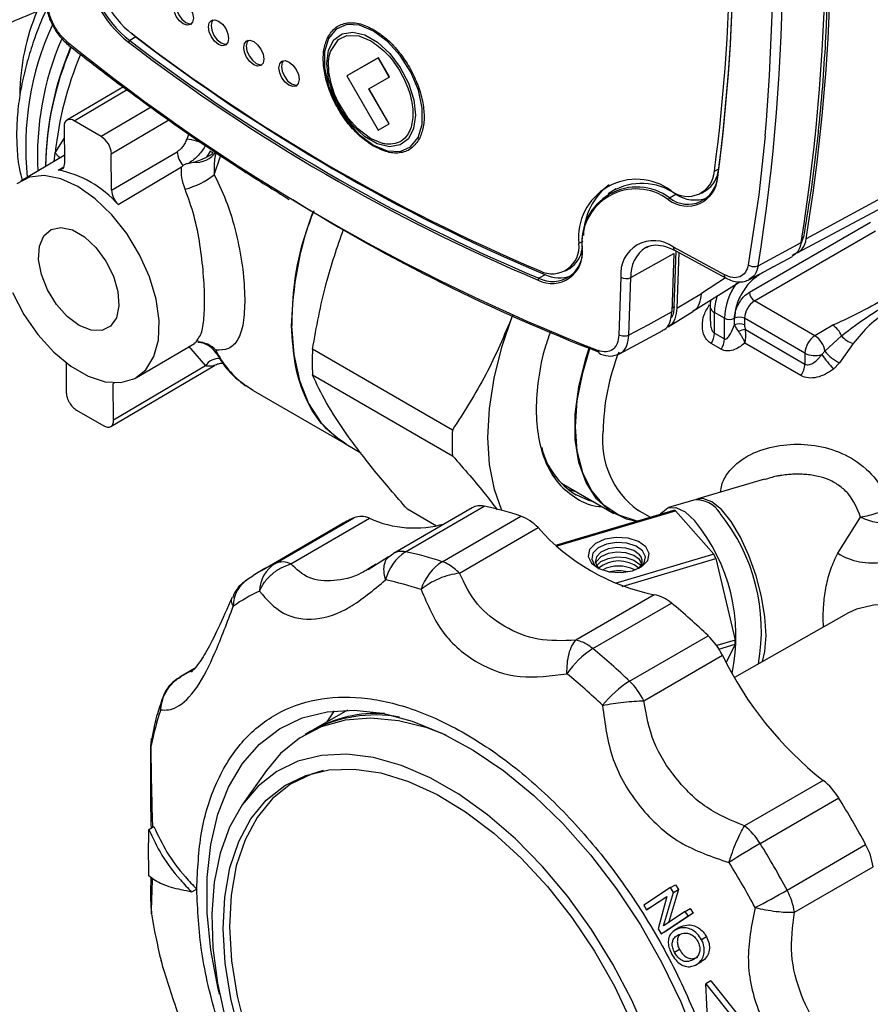
# Model space of a CAD drawing. Units: millimetres. Extents: x 10 to 416, y 10 to 287.
# Drawn here: x 320 to 332, y 150 to 164 of the extents above; entities that cross this region are included whole.
import ezdxf

# ---------------------------------------------------------------- set-up
doc = ezdxf.new("R2010")
doc.units = ezdxf.units.MM

msp = doc.modelspace()

# ---------------------------------------------------------------- linework, layer by layer
at = {"color": 7, "linetype": 'Continuous', "lineweight": 25}
for p, q in [((321.558, 163.835), (321.472, 163.784)), ((321.557, 163.835), (321.494, 163.886)), ((324.691, 163.849), (324.859, 163.78)), ((324.964, 163.543), (324.521, 163.29)), ((324.966, 163.544), (324.522, 163.29)), ((324.966, 163.544), (324.964, 163.543)), ((325.119, 163.272), (324.964, 163.543)), ((325.121, 163.273), (324.966, 163.544)), ((324.521, 163.29), (324.961, 162.524)), ((324.521, 163.29), (324.522, 163.29)), ((324.832, 163.108), (325.119, 163.272)), ((325.121, 163.273), (325.119, 163.272)), ((321.383, 163.135), (320.589, 162.668)), ((320.689, 162.658), (321.435, 163.097)), ((325.116, 162.613), (324.832, 163.108)), ((325.118, 162.614), (324.833, 163.109)), ((321.772, 162.851), (321.071, 162.438)), ((321.071, 162.438), (320.689, 162.658)), ((321.213, 162.194), (322.021, 162.669)), ((324.961, 162.524), (325.116, 162.613)), ((325.118, 162.614), (325.116, 162.613)), ((320.549, 162.577), (320.553, 162.066)), ((322.303, 162.474), (322.273, 162.4)), ((320.424, 162.206), (320.55, 162.407)), ((325.023, 162.341), (324.855, 162.411)), ((320.552, 162.17), (319.944, 161.812)), ((320.411, 162.087), (320.424, 162.206)), ((321.218, 161.682), (321.213, 162.194)), ((321.218, 161.682), (322.138, 162.224)), ((322.601, 162.232), (322.551, 162.148)), ((320.289, 162.036), (320.289, 162.015)), ((322.221, 162.03), (322.2, 162.005)), ((322.305, 162.064), (322.364, 162.076)), ((322.66, 161.901), (322.748, 162.162)), ((320.466, 161.966), (320.544, 162.012)), ((322.2, 162.005), (321.308, 161.48)), ((329.688, 161.95), (329.748, 161.985)), ((332.729, 161.95), (330.976, 161.001)), ((330.85, 160.802), (332.753, 161.818)), ((328.309, 161.703), (328.192, 161.633)), ((329.057, 161.575), (329.143, 161.626)), ((329.507, 161.643), (329.567, 161.677)), ((330.181, 160.252), (331.878, 161.236)), ((330.252, 160.13), (331.949, 161.113)), ((327.836, 160.965), (327.782, 160.934)), ((330.302, 160.623), (330.906, 160.948)), ((330.94, 161.03), (330.901, 160.93)), ((330.918, 161.018), (330.94, 161.03)), ((328.513, 160.457), (329.119, 160.793)), ((328.722, 160.879), (328.747, 160.891)), ((329.119, 160.793), (329.091, 159.973)), ((329.827, 160.496), (329.112, 160.882)), ((329.122, 160.049), (329.149, 160.828)), ((329.135, 160.835), (329.85, 160.449)), ((329.186, 160.807), (329.159, 160.026)), ((330.833, 160.793), (330.803, 160.777)), ((330.178, 160.427), (330.784, 160.754)), ((327.595, 160.551), (327.655, 160.585)), ((330.513, 160.609), (330.322, 160.498)), ((327.307, 160.497), (327.221, 160.446)), ((328.373, 160.461), (328.345, 159.65)), ((328.485, 159.646), (328.513, 160.457)), ((329.386, 159.983), (330.042, 160.397)), ((329.845, 160.451), (329.504, 160.235)), ((330.322, 160.504), (330.322, 160.498)), ((329.159, 160.026), (329.504, 160.235)), ((331.1, 159.64), (330.252, 160.13)), ((329.038, 159.767), (329.385, 159.982)), ((329.093, 160.033), (329.122, 160.049)), ((329.628, 160.048), (329.628, 159.844)), ((329.828, 159.885), (329.686, 159.966)), ((329.687, 159.677), (329.686, 159.966)), ((329.828, 159.595), (329.828, 159.885)), ((329.969, 159.791), (329.969, 159.885)), ((330.959, 159.395), (330.11, 159.885)), ((330.11, 159.885), (330.111, 159.791)), ((328.354, 159.386), (328.961, 159.714)), ((330.123, 159.725), (330.959, 159.242)), ((331.352, 159.786), (331.1, 159.64)), ((329.687, 159.677), (329.828, 159.595)), ((331.24, 159.422), (331.472, 159.64)), ((321.568, 159.055), (322.38, 159.533)), ((322.298, 159.493), (322.536, 159.216)), ((326.006, 158.316), (324.04, 159.451)), ((329.783, 159.449), (329.641, 159.531)), ((330.903, 159.08), (330.113, 159.536)), ((331.195, 159.375), (331.24, 159.422)), ((331.637, 159.529), (331.444, 159.259)), ((330.959, 159.395), (330.959, 159.242)), ((320.577, 159.261), (320.581, 158.84)), ((321.206, 158.366), (322.664, 159.224)), ((322.536, 159.216), (321.246, 158.456)), ((331.444, 159.259), (331.359, 159.172)), ((324.041, 159.089), (326.007, 157.954)), ((321.26, 158.979), (321.241, 158.968)), ((321.246, 158.456), (321.241, 158.968)), ((323.207, 158.869), (323.099, 158.939)), ((323.207, 158.869), (324.513, 158.115)), ((320.724, 158.596), (321.106, 158.375)), ((324.524, 158.252), (324.506, 158.278)), ((324.513, 158.115), (324.721, 157.995)), ((327.448, 157.652), (327.408, 157.676)), ((330.391, 157.625), (329.453, 157.348)), ((327.539, 157.569), (328.275, 157.144)), ((329.4, 157.332), (329.043, 157.227)), ((326.282, 157.223), (325.178, 156.584)), ((325.347, 156.606), (326.451, 157.246)), ((325.782, 156.968), (325.374, 157.203)), ((328.609, 157.194), (328.629, 157.182)), ((323.517, 156.443), (324.621, 157.083)), ((323.736, 156.437), (324.84, 157.077)), ((325.863, 156.467), (326.967, 157.107)), ((329.113, 157.186), (327.469, 156.7)), ((327.478, 156.691), (329.141, 157.183)), ((328.629, 157.182), (328.788, 157.09)), ((329.141, 157.183), (329.68, 156.572)), ((331.42, 156.585), (331.742, 157.092)), ((324.425, 156.981), (323.321, 156.341)), ((326.105, 156.306), (327.209, 156.946)), ((325.106, 156.533), (324.822, 156.354)), ((325.112, 156.533), (325.148, 156.562)), ((329.68, 156.572), (328.294, 156.162)), ((328.392, 156.121), (329.708, 156.511)), ((329.708, 156.511), (329.979, 155.366)), ((324.931, 156.431), (324.9, 156.412)), ((328.842, 156.003), (327.738, 155.363)), ((327.979, 155.246), (329.083, 155.886)), ((331.572, 155.748), (329.968, 154.842)), ((331.221, 155.55), (331.214, 155.669)), ((328.495, 154.788), (329.599, 155.428)), ((329.979, 155.366), (329.719, 155.289)), ((329.751, 155.24), (329.979, 155.308)), ((329.979, 155.308), (329.851, 155.053)), ((328.695, 154.515), (329.799, 155.155)), ((322.38, 154.968), (322.189, 154.857)), ((322.223, 154.873), (322.372, 154.96)), ((322.253, 154.888), (322.223, 154.873)), ((322.348, 154.936), (322.316, 154.92)), ((324.53, 154.383), (324.05, 154.106)), ((324.008, 154.081), (323.937, 154.04)), ((321.773, 153.887), (321.768, 153.896)), ((323.393, 153.535), (323.063, 153.067)), ((331.215, 153.396), (330.111, 152.757)), ((330.329, 152.511), (331.433, 153.15)), ((321.741, 152.707), (321.811, 152.748)), ((330.708, 151.856), (331.812, 152.496)), ((330.812, 151.544), (331.916, 152.184)), ((322.413, 151.87), (322.342, 151.829)), ((329.069, 151.891), (328.695, 151.643)), ((328.973, 151.356), (329.111, 151.822)), ((329.182, 151.863), (329.044, 151.397)), ((329.069, 151.891), (329.14, 151.932)), ((329.111, 151.822), (329.069, 151.891)), ((329.111, 151.822), (329.182, 151.863)), ((329.14, 151.932), (329.182, 151.863)), ((328.735, 151.579), (329.019, 151.768)), ((329.017, 151.761), (328.805, 151.62)), ((329.019, 151.768), (328.899, 151.313)), ((321.773, 151.603), (321.777, 151.523)), ((328.695, 151.643), (328.735, 151.579)), ((328.805, 151.62), (328.735, 151.579)), ((329.276, 151.556), (328.973, 151.356)), ((329.387, 151.534), (329.012, 151.285)), ((329.276, 151.556), (329.346, 151.597)), ((329.316, 151.493), (329.276, 151.556)), ((329.316, 151.493), (329.387, 151.534)), ((329.346, 151.597), (329.387, 151.534)), ((328.941, 151.244), (329.316, 151.493)), ((328.899, 151.313), (328.941, 151.244)), ((328.941, 151.244), (329.012, 151.285)), ((329.203, 151.335), (329.131, 151.293)), ((329.15, 151.303), (329.221, 151.344)), ((329.203, 151.333), (329.221, 151.344)), ((329.577, 151.2), (329.506, 151.159)), ((329.198, 151.02), (329.127, 150.979)), ((329.437, 150.812), (329.509, 150.853)), ((329.639, 150.58), (329.568, 150.539)), ((329.639, 150.58), (330.046, 150.072)), ((329.595, 149.959), (329.568, 150.539)), ((329.568, 150.539), (329.975, 150.031))]:
    msp.add_line(p, q, dxfattribs=at)
at = {"color": 7, "linetype": 'Continuous', "lineweight": 25, "flags": 128}
for points in [[(322.083, 164.264), (322.094, 164.32), (322.125, 164.355), (322.171, 164.364), (322.225, 164.345), (322.279, 164.301), (322.325, 164.239), (322.356, 164.168), (322.366, 164.1), (322.355, 164.043), (322.324, 164.008), (322.278, 164), (322.224, 164.019), (322.17, 164.062), (322.124, 164.124), (322.094, 164.195), (322.083, 164.264)], [(322.119, 164.284), (322.129, 164.216), (322.16, 164.145), (322.205, 164.083), (322.26, 164.039), (322.314, 164.02), (322.341, 164.021)], [(322.578, 163.977), (322.589, 164.033), (322.62, 164.068), (322.666, 164.077), (322.72, 164.058), (322.774, 164.014), (322.82, 163.952), (322.851, 163.881), (322.861, 163.812), (322.85, 163.756), (322.819, 163.721), (322.773, 163.712), (322.719, 163.731), (322.665, 163.775), (322.619, 163.837), (322.589, 163.908), (322.578, 163.977)], [(322.639, 164.075), (322.625, 164.053), (322.614, 163.997)], [(322.614, 163.997), (322.624, 163.928), (322.655, 163.857), (322.7, 163.795), (322.755, 163.752), (322.809, 163.733), (322.836, 163.734)], [(325.526, 162.421), (325.582, 162.607), (325.582, 162.835), (325.527, 163.086), (325.421, 163.339), (325.272, 163.575), (325.092, 163.773), (324.897, 163.918), (324.702, 163.999), (324.522, 164.008), (324.373, 163.945), (324.266, 163.815)], [(325.487, 162.737), (325.461, 162.549), (325.387, 162.406), (325.27, 162.318), (325.12, 162.294), (324.95, 162.335), (324.772, 162.438), (324.602, 162.595), (324.453, 162.792), (324.338, 163.015), (324.265, 163.244), (324.24, 163.461), (324.266, 163.649), (324.341, 163.793), (324.457, 163.88), (324.607, 163.904), (324.777, 163.863), (324.955, 163.76), (325.125, 163.603), (325.274, 163.406), (325.39, 163.184), (325.463, 162.954), (325.487, 162.737)], [(324.855, 162.411), (324.677, 162.545), (324.542, 162.695), (324.392, 162.936), (324.361, 163.003), (324.353, 163.022), (324.351, 163.028), (324.35, 163.031), (324.35, 163.031), (324.35, 163.031), (324.35, 163.031), (324.35, 163.031), (324.35, 163.031), (324.3, 163.179), (324.269, 163.339), (324.265, 163.488), (324.267, 163.505), (324.267, 163.507), (324.267, 163.508), (324.267, 163.508), (324.267, 163.508), (324.267, 163.508), (324.267, 163.508), (324.267, 163.51), (324.268, 163.52), (324.275, 163.563), (324.293, 163.632), (324.404, 163.799), (324.521, 163.854), (324.691, 163.849)], [(323.073, 163.689), (323.084, 163.745), (323.115, 163.781), (323.161, 163.789), (323.215, 163.77), (323.269, 163.726), (323.315, 163.664), (323.346, 163.594), (323.356, 163.525), (323.345, 163.469), (323.314, 163.434), (323.268, 163.425), (323.214, 163.444), (323.16, 163.488), (323.114, 163.55), (323.084, 163.62), (323.073, 163.689)], [(323.134, 163.788), (323.12, 163.766), (323.109, 163.71)], [(323.109, 163.71), (323.119, 163.641), (323.15, 163.57), (323.195, 163.508), (323.25, 163.464), (323.304, 163.445), (323.331, 163.447)], [(324.266, 163.815), (324.21, 163.628), (324.21, 163.4), (324.265, 163.149), (324.372, 162.896), (324.52, 162.661), (324.7, 162.462), (324.895, 162.317), (325.09, 162.237), (325.27, 162.228), (325.419, 162.291), (325.526, 162.421)], [(323.568, 163.402), (323.579, 163.458), (323.61, 163.493), (323.656, 163.502), (323.71, 163.483), (323.764, 163.439), (323.81, 163.377), (323.841, 163.306), (323.851, 163.238), (323.84, 163.181), (323.809, 163.146), (323.763, 163.138), (323.709, 163.157), (323.655, 163.2), (323.609, 163.262), (323.579, 163.333), (323.568, 163.402)], [(323.629, 163.5), (323.615, 163.478), (323.604, 163.422)], [(323.604, 163.422), (323.614, 163.353), (323.645, 163.283), (323.69, 163.221), (323.744, 163.177), (323.799, 163.158), (323.826, 163.159)], [(330.401, 162.448), (330.311, 161.62), (330.163, 160.637)], [(320.424, 162.206), (320.469, 162.157), (320.487, 162.132)], [(320.553, 162.066), (320.552, 162.043), (320.547, 162.022), (320.54, 162.004), (320.53, 161.989), (320.517, 161.977), (320.502, 161.97), (320.484, 161.966), (320.466, 161.966)], [(320.745, 161.733), (320.502, 161.843), (320.271, 161.888), (320.062, 161.864), (319.886, 161.773)], [(319.826, 160.245), (319.986, 159.939), (320.182, 159.656), (320.405, 159.41), (320.645, 159.212), (320.889, 159.071), (321.128, 158.993), (321.349, 158.983), (321.542, 159.041), (321.698, 159.163), (321.811, 159.346), (321.874, 159.579), (321.885, 159.852), (321.843, 160.152), (321.75, 160.465), (321.611, 160.777), (321.432, 161.073), (321.221, 161.339), (320.988, 161.563), (320.745, 161.733)], [(320.761, 159.784), (320.594, 159.909), (320.442, 160.08), (320.317, 160.284), (320.231, 160.5), (320.192, 160.711), (320.203, 160.896), (320.263, 161.041), (320.367, 161.132), (320.505, 161.161), (320.666, 161.125), (320.835, 161.028), (320.996, 160.877), (321.136, 160.688), (321.243, 160.476), (321.306, 160.26), (321.32, 160.059), (321.284, 159.892), (321.202, 159.773), (321.079, 159.713), (320.928, 159.716), (320.761, 159.784)], [(329.091, 159.973), (328.752, 159.79), (328.485, 159.646)], [(326.698, 157.188), (326.595, 157.481), (326.527, 157.83), (326.504, 158.211), (326.526, 158.618), (326.592, 159.044), (326.702, 159.481), (326.852, 159.923)], [(323.747, 159.779), (323.776, 159.375), (323.855, 159.01), (323.984, 158.689), (324.158, 158.42), (324.376, 158.207), (324.513, 158.115)], [(328.593, 157.032), (328.452, 157.066), (328.224, 157.176), (328.032, 157.348), (327.884, 157.578), (327.782, 157.858), (327.731, 158.182), (327.73, 158.54), (327.781, 158.923), (327.881, 159.321), (327.928, 159.463)], [(328.611, 157.037), (328.587, 157.041), (328.343, 157.119), (328.132, 157.26), (327.963, 157.461), (327.838, 157.716), (327.761, 158.018), (327.735, 158.359), (327.76, 158.73), (327.836, 159.12), (327.938, 159.459)], [(327.621, 157.489), (327.668, 157.473), (327.739, 157.453)], [(327.994, 157.306), (327.923, 157.326), (327.743, 157.405)], [(330.412, 155.432), (330.396, 155.695), (330.349, 155.979), (330.273, 156.27), (330.173, 156.552), (330.054, 156.81), (329.923, 157.03), (329.786, 157.199), (329.651, 157.309), (329.525, 157.355), (329.427, 157.338)], [(328.923, 157.13), (328.938, 157.15), (329.031, 157.223), (329.146, 157.228), (329.274, 157.167), (329.41, 157.041)], [(328.537, 156.34), (328.668, 156.4), (328.75, 156.485), (328.77, 156.581), (328.725, 156.675), (328.621, 156.751), (328.474, 156.798), (328.308, 156.809), (328.146, 156.783), (328.014, 156.722), (327.932, 156.638), (327.913, 156.541), (327.958, 156.448), (328.062, 156.372), (328.209, 156.325), (328.375, 156.313), (328.537, 156.34)], [(328.626, 156.376), (328.629, 156.378), (328.702, 156.452), (328.719, 156.537), (328.679, 156.619), (328.587, 156.686), (328.458, 156.728), (328.312, 156.738), (328.17, 156.714), (328.054, 156.661), (327.981, 156.587), (327.964, 156.502), (328.004, 156.42), (328.057, 156.375)], [(328.636, 156.563), (328.556, 156.622), (328.444, 156.658), (328.316, 156.667), (328.192, 156.646), (328.091, 156.6), (328.028, 156.535), (328.013, 156.461), (328.048, 156.389), (328.069, 156.369)], [(325.148, 156.562), (325.168, 156.578), (325.178, 156.584)], [(328.667, 156.444), (328.636, 156.497), (328.556, 156.556), (328.444, 156.592), (328.316, 156.601), (328.192, 156.58), (328.091, 156.534), (328.028, 156.469), (328.017, 156.443)], [(328.032, 156.41), (328.091, 156.468), (328.192, 156.514), (328.316, 156.535), (328.444, 156.526), (328.556, 156.49), (328.636, 156.431), (328.651, 156.411)], [(333.193, 155.373), (332.873, 155.598), (332.552, 155.757), (332.241, 155.845), (331.948, 155.86), (331.684, 155.801), (331.572, 155.748)], [(330.364, 155.065), (330.397, 155.206), (330.412, 155.432)], [(322.189, 154.857), (322.2, 154.863), (322.223, 154.873)], [(322.733, 150.396), (322.715, 150.469), (322.613, 151.012), (322.561, 151.535), (322.56, 152.033), (322.611, 152.498), (322.711, 152.923), (322.861, 153.303), (323.057, 153.632), (323.297, 153.906), (323.578, 154.121), (323.896, 154.273), (324.246, 154.361), (324.624, 154.383), (325.023, 154.339), (325.439, 154.23), (325.866, 154.057), (326.297, 153.823), (326.727, 153.531), (327.149, 153.184), (327.558, 152.789), (327.948, 152.35), (328.313, 151.874), (328.649, 151.367), (328.95, 150.836), (329.213, 150.289), (329.433, 149.734)], [(324.248, 154.22), (324.339, 154.358), (324.351, 154.374)], [(325.917, 154.032), (325.649, 154.132), (325.246, 154.234), (324.861, 154.27), (324.497, 154.242), (324.162, 154.148), (323.859, 153.991), (323.592, 153.774), (323.393, 153.535)], [(328.753, 149.792), (328.527, 150.31), (328.261, 150.817), (327.96, 151.304), (327.628, 151.764), (327.271, 152.189), (326.892, 152.575), (326.499, 152.914), (326.096, 153.202), (325.691, 153.434), (325.29, 153.606), (324.897, 153.717), (324.521, 153.764), (324.165, 153.747), (323.836, 153.666), (323.538, 153.522), (323.276, 153.317), (323.054, 153.055), (322.876, 152.739), (322.744, 152.375), (322.659, 151.967), (322.624, 151.522)], [(323.02, 149.82), (322.891, 150.333), (322.812, 150.832), (322.783, 151.31), (322.806, 151.758), (322.88, 152.17), (323.003, 152.538), (323.175, 152.856), (323.391, 153.12), (323.649, 153.325), (323.944, 153.467), (324.271, 153.545), (324.626, 153.556), (325.001, 153.502), (325.391, 153.382), (325.79, 153.198), (326.191, 152.954), (326.588, 152.654), (326.973, 152.302), (327.341, 151.905), (327.686, 151.469), (328.001, 151), (328.282, 150.508), (328.524, 149.999)], [(324.192, 153.533), (324.027, 153.485), (323.733, 153.343), (323.477, 153.14), (323.262, 152.877), (323.092, 152.561), (322.969, 152.195), (322.895, 151.786), (322.873, 151.34), (322.901, 150.865), (322.98, 150.369), (323.109, 149.86), (323.284, 149.345), (323.504, 148.835), (323.765, 148.336), (324.062, 147.857), (324.39, 147.407), (324.745, 146.991), (325.12, 146.618), (325.509, 146.294), (325.907, 146.023)], [(322.624, 151.522), (322.639, 151.047), (322.704, 150.549), (322.817, 150.035)]]:
    msp.add_lwpolyline(points, dxfattribs=at)
at = {"color": 7, "linetype": 'Continuous', "lineweight": 25}
for centre, radius, start, end in [((303.067, 165.369), 28.188, 350.9775, 8.6119), ((301.255, 164.949), 29.253, 355.0949, 8.4075), ((302.475, 165.031), 28.175, 350.9977, 8.5917), ((303.859, 165.348), 26.051, 352.5062, 7.0832), ((303.81, 165.292), 26.148, 352.5062, 7.0832), ((303.791, 165.276), 26.167, 352.5062, 7.0832), ((304.456, 165.323), 26.871, 350.7446, 5.5723), ((322.445, 165.029), 1.608, 184.07, 232.0475), ((322.441, 165.027), 1.577, 184.07, 232.0475), ((322.377, 164.991), 1.414, 184.07, 232.0475), ((323.033, 162.991), 3.107, 157.2614, 179.2292), ((324.101, 162.293), 4.091, 155.4081, 186.0138), ((337.427, 184.701), 26.212, 232.6046, 247.1218), ((337.534, 184.735), 26.307, 232.6046, 247.1218), ((324.268, 162.173), 4.092, 156.5493, 183.0898), ((324.804, 161.939), 4.517, 157.1699, 178.7687), ((338.351, 185.743), 28.254, 231.1023, 248.6241), ((321.491, 163.754), 0.0358, 122.0563, 168.1241), ((337.445, 184.678), 26.329, 232.6046, 247.1218), ((337.45, 184.686), 26.31, 232.6046, 247.1218), ((324.7, 161.947), 4.411, 156.7863, 179.1159), ((325.385, 161.669), 4.99, 157.4734, 173.8207), ((320.634, 162.592), 0.0862, 50.3072, 189.6988), ((320.904, 162.176), 0.31, 3.1918, 57.4665), ((322.204, 161.73), 0.674, 60.1756, 84.1523), ((322.45, 162.242), 0.312, 183.3377, 222.7224), ((322.4, 162.423), 0.349, 264.0509, 325.518), ((322.465, 161.988), 0.279, 50.3794, 60.756), ((320.18, 160.498), 1.496, 41.031, 78.9744), ((321.93, 162.857), 1.203, 285.4261, 307.3614), ((329.311, 161.973), 0.377, 232.2029, 356.4855), ((329.349, 162.012), 0.399, 303.1368, 356.1288), ((328.592, 161.022), 0.815, 53.2878, 186.1656), ((328.76, 161.033), 0.913, 127.2824, 179.0325), ((328.664, 160.951), 0.828, 54.7057, 120.5517), ((329.307, 161.889), 0.429, 232.2029, 356.4855), ((329.315, 161.907), 0.421, 232.2029, 356.4855), ((329.74, 161.872), 0.0105, 118.2418, 242.2856), ((321.531, 161.701), 0.314, 183.4184, 224.6377), ((328.596, 160.957), 0.771, 53.2878, 186.1656), ((328.588, 160.939), 0.762, 53.2878, 186.1656), ((329.418, 162.057), 0.511, 237.3636, 288.9732), ((337.192, 183.144), 25.428, 238.1188, 248.9729), ((329.073, 161.55), 0.0299, 123.4653, 179.3102), ((328.495, 159.725), 4.748, 159.5938, 179.3502), ((327.408, 160.886), 0.377, 242.9355, 7.2877), ((328.833, 160.512), 0.463, 53.1082, 186.3452), ((330.733, 161.018), 0.244, 283.407, 355.9122), ((327.405, 160.803), 0.429, 242.9355, 7.2877), ((327.413, 160.821), 0.421, 242.9355, 7.2877), ((327.434, 160.919), 0.4, 303.5782, 351.2075), ((327.834, 160.866), 0.00915, 114.0709, 247.5138), ((328.967, 160.495), 0.455, 122.4731, 184.793), ((329.163, 160.878), 0.0518, 175.5971, 236.6539), ((327.237, 160.423), 0.0276, 124.3563, 185.3565), ((327.508, 160.909), 0.458, 243.8593, 290.9411), ((328.447, 160.591), 0.149, 240.4566, 296.3843), ((330.734, 159.846), 0.907, 144.1687, 177.5641), ((330.334, 160.26), 0.154, 182.717, 237.4083), ((330.455, 159.953), 0.769, 161.2361, 179.0018), ((330.417, 159.871), 0.307, 122.6681, 177.4572), ((329.728, 160.058), 0.101, 185.6686, 245.6033), ((329.898, 160.021), 0.153, 242.6235, 297.5018), ((330.04, 159.749), 0.153, 62.6235, 117.5018), ((330.04, 159.655), 0.153, 62.6235, 117.5018), ((330.153, 159.413), 0.314, 95.6386, 114.185), ((331.187, 159.528), 0.306, 21.4478, 57.4413), ((322.423, 159.202), 0.349, 42.1063, 89.1117), ((329.395, 159.687), 0.292, 327.617, 358.01), ((329.537, 159.605), 0.292, 327.617, 358.01), ((331.266, 159.381), 0.307, 122.6681, 177.4572), ((330.93, 159.377), 0.313, 8.2136, 57.1185), ((331.77, 159.905), 0.399, 221.5614, 250.4516), ((323.914, 160.048), 1.377, 206.4212, 233.6791), ((327.937, 159.276), 3.901, 177.4292, 182.7589), ((331.374, 158.228), 3.253, 158.7192, 178.7401), ((331.7, 159.787), 0.587, 218.4258, 244.1606), ((322.719, 159.102), 0.216, 83.972, 148.064), ((331.101, 159.674), 0.313, 242.9393, 287.3662), ((333.534, 161.106), 2.91, 216.5028, 221.6484), ((330.66, 159.254), 0.299, 324.3577, 357.7319), ((329.903, 158.141), 3.901, 177.4292, 182.7589), ((329.326, 158.17), 1.212, 173.8687, 233.6775), ((328.309, 158.325), 1.08, 193.7403, 238.3883), ((329.432, 156.942), 0.392, 31.436, 94.783), ((326.395, 157.019), 0.234, 76.0906, 118.7964), ((325.568, 152.923), 4.412, 71.5095, 78.4531), ((325.626, 154.907), 2.397, 114.7878, 120.0891), ((324.723, 156.826), 0.276, 65.0366, 111.6382), ((325.472, 158.468), 1.528, 245.5602, 286.119), ((326.748, 156.519), 0.628, 42.8279, 69.5588), ((329.107, 156.979), 0.208, 80.5693, 88.3751), ((327.725, 155.501), 2.622, 349.6755, 38.8566), ((329.434, 158.915), 2.972, 221.5105, 258.4949), ((327.437, 155.42), 2.553, 348.1672, 39.3995), ((325.704, 156.053), 0.657, 122.848, 166.1407), ((325.292, 156.372), 0.24, 76.669, 118.2179), ((324.464, 152.283), 4.412, 71.5095, 78.4531), ((328.542, 156.475), 0.129, 304.6733, 43.0902), ((327.143, 155.364), 2.81, 24.0771, 25.4508), ((331.903, 157.372), 0.923, 238.4688, 279.6407), ((324.522, 154.269), 2.395, 114.7868, 125.2238), ((323.774, 156.036), 0.481, 122.2016, 177.9119), ((323.619, 156.187), 0.276, 65.0366, 111.6382), ((326.253, 155.861), 0.721, 122.748, 162.5905), ((325.709, 156.013), 0.48, 59.6872, 71.2661), ((325.583, 155.805), 0.723, 43.8395, 59.3737), ((328.342, 156.028), 0.449, 51.18, 129.0081), ((328.342, 155.911), 0.495, 62.6714, 117.5167), ((323.375, 155.844), 0.448, 121.6859, 180.211), ((328.343, 155.784), 0.554, 77.1316, 103.1355), ((324.21, 152.023), 4.274, 71.5095, 78.4531), ((324.266, 153.947), 2.32, 114.7868, 125.2238), ((328.754, 155.514), 0.496, 48.4661, 79.7928), ((323.043, 148.549), 9.503, 46.3791, 50.5415), ((328.91, 154.716), 0.991, 26.2808, 45.9418), ((327.674, 154.948), 0.42, 58.9182, 81.2792), ((327.56, 154.741), 0.656, 50.3742, 59.772), ((328.144, 155.334), 1.835, 359.1816, 1.0065), ((328.607, 154.233), 1.192, 121.809, 146.3402), ((321.94, 147.909), 9.503, 46.3791, 50.5415), ((334.343, 157.364), 5.053, 205.9322, 231.7466), ((321.764, 147.786), 9.206, 46.3791, 50.5415), ((329.25, 153.558), 1.444, 121.5044, 141.7987), ((327.806, 154.076), 0.991, 26.2808, 45.9418), ((322.235, 154.425), 0.331, 161.6243, 186.6226), ((325.95, 153.042), 4.261, 161.6081, 168.5655), ((324.919, 152.423), 1.892, 79.4969, 118.7884), ((324.941, 152.507), 1.83, 86.5281, 119.1117), ((322.059, 153.928), 0.289, 169.0047, 188.2155), ((330.654, 152.677), 0.912, 31.2488, 52.0404), ((320.82, 146.571), 12.487, 28.328, 31.7974), ((329.55, 152.037), 0.912, 31.2488, 52.0404), ((336.794, 141.424), 12.834, 120.2466, 122.5343), ((319.717, 145.931), 12.487, 28.328, 31.7974), ((331.014, 152.056), 0.911, 8.0721, 28.8801), ((319.611, 145.87), 12.097, 28.328, 31.7974), ((324.512, 162.619), 12.419, 297.5664, 299.9306), ((329.91, 151.416), 0.911, 8.0721, 28.8801), ((330.838, 153.05), 9.189, 189.57, 193.7373)]:
    msp.add_arc(centre, radius, start, end, dxfattribs=at)
for points, knots in [([(330.97, 169.633), (330.978, 169.575), (331.018, 169.283), (331.082, 168.761), (331.153, 168.071), (331.2, 167.502), (331.237, 166.937), (331.265, 166.377), (331.28, 165.823), (331.286, 165.274), (331.283, 164.731), (331.266, 164.195), (331.241, 163.666), (331.206, 163.142), (331.159, 162.627), (331.102, 162.119), (331.037, 161.617), (330.972, 161.226), (330.94, 161.03)], [0, 0, 0, 0, 0.018873, 0.09437, 0.169867, 0.245364, 0.28311, 0.358607, 0.434104, 0.47185, 0.547348, 0.622845, 0.660591, 0.736088, 0.811585, 0.849331, 0.924639, 1, 1, 1, 1]), ([(318.927, 163.758), (319.011, 163.828), (319.177, 163.967), (319.465, 164.199), (319.766, 164.434), (319.985, 164.599), (320.087, 164.677)], [0, 0, 0, 0, 0.257654, 0.513457, 0.772013, 1, 1, 1, 1]), ([(320.29, 164.348), (320.296, 164.291), (320.308, 164.179), (320.382, 164), (320.487, 163.834), (320.574, 163.755), (320.618, 163.715)], [0, 0, 0, 0, 0.250733, 0.500966, 0.750716, 1, 1, 1, 1]), ([(320.609, 163.753), (320.57, 163.788), (320.493, 163.859), (320.4, 164.004), (320.335, 164.162), (320.324, 164.26), (320.319, 164.31)], [0, 0, 0, 0, 0.2499993, 0.4999998, 0.7500055, 1, 1, 1, 1]), ([(320.168, 164.191), (320.032, 164.134), (319.756, 164.018), (319.36, 163.86), (319.119, 163.77), (318.992, 163.723)], [0, 0, 0, 0, 0.313716, 0.636034, 1, 1, 1, 1]), ([(320.307, 164.238), (320.287, 164.193), (320.225, 164.056), (320.133, 163.818), (320.037, 163.521), (319.96, 163.213), (319.906, 162.896), (319.879, 162.579), (319.884, 162.268), (319.91, 162.014), (319.948, 161.872), (319.961, 161.823)], [0, 0, 0, 0, 0.053443, 0.165477, 0.280868, 0.403748, 0.530974, 0.661413, 0.794237, 0.92895, 1, 1, 1, 1]), ([(324.256, 163.831), (324.29, 163.882), (324.359, 163.983), (324.522, 164.042), (324.707, 164.032), (324.838, 163.968), (324.902, 163.937)], [0, 0, 0, 0, 0.2564599, 0.5155282, 0.7632282, 1, 1, 1, 1]), ([(324.896, 162.303), (324.84, 162.34), (324.724, 162.417), (324.557, 162.59), (324.407, 162.801), (324.29, 163.035), (324.216, 163.268), (324.186, 163.484), (324.195, 163.679), (324.235, 163.781), (324.256, 163.831)], [0, 0, 0, 0, 0.12074, 0.245508, 0.376832, 0.508913, 0.635919, 0.756369, 0.877464, 1, 1, 1, 1]), ([(324.266, 163.815), (324.265, 163.818), (324.262, 163.823), (324.258, 163.829), (324.256, 163.831)], [0, 0, 0, 0, 0.500001, 1, 1, 1, 1]), ([(324.902, 163.937), (324.96, 163.898), (325.078, 163.82), (325.244, 163.646), (325.389, 163.441), (325.502, 163.218), (325.578, 162.99), (325.613, 162.769), (325.605, 162.565), (325.564, 162.46), (325.543, 162.408)], [0, 0, 0, 0, 0.12276, 0.249342, 0.376378, 0.500239, 0.622107, 0.74809, 0.875401, 1, 1, 1, 1]), ([(320.609, 163.753), (320.608, 163.744), (320.607, 163.727), (320.615, 163.72), (320.619, 163.716)], [0, 0, 0, 0, 0.545716, 1, 1, 1, 1]), ([(320.618, 163.715), (320.787, 163.584), (321.276, 163.203), (322.091, 162.611), (322.955, 162.02), (323.497, 161.687), (323.713, 161.553)], [0, 0, 0, 0, 0.164889, 0.478189, 0.791522, 1, 1, 1, 1]), ([(324.859, 163.78), (324.93, 163.731), (325.071, 163.632), (325.196, 163.469), (325.301, 163.301), (325.346, 163.209), (325.381, 163.114), (325.414, 163.024), (325.456, 162.844), (325.449, 162.607), (325.376, 162.44), (325.264, 162.351), (325.157, 162.325), (325.078, 162.33), (325.04, 162.337), (325.028, 162.34), (325.024, 162.341), (325.023, 162.341)], [0, 0, 0, 0, 0.124747, 0.249602, 0.252819, 0.374649, 0.375593, 0.383562, 0.499778, 0.620091, 0.747847, 0.840363, 0.925024, 0.97827, 0.99308, 0.997526, 1, 1, 1, 1]), ([(322.273, 162.4), (322.265, 162.382), (322.251, 162.346), (322.218, 162.297), (322.18, 162.253), (322.152, 162.234), (322.138, 162.224)], [0, 0, 0, 0, 0.2509708, 0.5005045, 0.7508055, 1, 1, 1, 1]), ([(322.539, 162.314), (322.525, 162.29), (322.496, 162.243), (322.439, 162.175), (322.375, 162.113), (322.329, 162.081), (322.305, 162.064)], [0, 0, 0, 0, 0.248099, 0.496875, 0.746889, 1, 1, 1, 1]), ([(325.543, 162.408), (325.51, 162.36), (325.444, 162.261), (325.286, 162.199), (325.099, 162.204), (324.963, 162.27), (324.896, 162.303)], [0, 0, 0, 0, 0.244736, 0.497711, 0.752601, 1, 1, 1, 1]), ([(325.543, 162.408), (325.54, 162.41), (325.535, 162.415), (325.529, 162.419), (325.526, 162.421)], [0, 0, 0, 0, 0.499999, 1, 1, 1, 1]), ([(322.551, 162.148), (322.565, 162.156), (322.601, 162.176), (322.627, 162.193), (322.643, 162.203)], [0, 0, 0, 0, 0.41059, 1, 1, 1, 1]), ([(322.688, 162.226), (322.682, 162.206), (322.669, 162.154), (322.654, 162.046), (322.658, 161.956), (322.66, 161.901)], [0, 0, 0, 0, 0.1862849, 0.5007898, 1, 1, 1, 1]), ([(322.221, 162.03), (322.227, 162.036), (322.244, 162.049), (322.276, 162.059), (322.299, 162.063), (322.305, 162.064)], [0, 0, 0, 0, 0.30148, 0.790439, 1, 1, 1, 1]), ([(322.364, 162.076), (322.399, 162.086), (322.465, 162.104), (322.523, 162.133), (322.551, 162.148)], [0, 0, 0, 0, 0.527782, 1, 1, 1, 1]), ([(322.25, 161.698), (322.231, 161.751), (322.193, 161.859), (322.198, 161.957), (322.2, 162.005)], [0, 0, 0, 0, 0.498538, 1, 1, 1, 1]), ([(322.66, 161.901), (322.725, 161.764), (322.855, 161.49), (322.983, 161.032), (323.07, 160.566), (323.083, 160.294), (323.089, 160.158)], [0, 0, 0, 0, 0.250145, 0.500468, 0.750538, 1, 1, 1, 1]), ([(322.418, 159.579), (322.436, 159.601), (322.483, 159.655), (322.516, 159.846), (322.529, 160.142), (322.511, 160.512), (322.463, 160.917), (322.385, 161.326), (322.295, 161.574), (322.25, 161.698)], [0, 0, 0, 0, 0.098862, 0.249017, 0.398518, 0.548731, 0.699292, 0.849914, 1, 1, 1, 1]), ([(323.747, 159.779), (323.756, 159.981), (323.773, 160.386), (323.89, 160.942), (324.017, 161.279), (324.061, 161.396)], [0, 0, 0, 0, 0.3955691, 0.7911383, 1, 1, 1, 1]), ([(324.04, 159.451), (324.096, 159.761), (324.2, 160.339), (324.389, 160.885), (324.477, 161.139)], [0, 0, 0, 0, 0.535478, 1, 1, 1, 1]), ([(330.906, 160.948), (330.894, 160.902), (330.871, 160.815), (330.809, 160.776), (330.781, 160.758)], [0, 0, 0, 0, 0.541767, 1, 1, 1, 1]), ([(328.744, 160.884), (328.753, 160.889), (328.793, 160.915), (328.891, 160.918), (329.018, 160.893), (329.102, 160.851), (329.135, 160.835)], [0, 0, 0, 0, 0.101589, 0.453418, 0.792017, 1, 1, 1, 1]), ([(330.163, 160.637), (330.152, 160.599), (330.13, 160.522), (330.05, 160.461), (329.946, 160.445), (329.867, 160.479), (329.827, 160.496)], [0, 0, 0, 0, 0.249999, 0.5, 0.750006, 1, 1, 1, 1]), ([(330.302, 160.623), (330.29, 160.575), (330.265, 160.486), (330.201, 160.446), (330.171, 160.427)], [0, 0, 0, 0, 0.5266054, 1, 1, 1, 1]), ([(329.85, 160.449), (329.849, 160.449), (329.841, 160.451), (329.831, 160.467), (329.828, 160.486), (329.827, 160.496)], [0, 0, 0, 0, 0.0332941, 0.5166471, 1, 1, 1, 1]), ([(329.85, 160.449), (329.878, 160.435), (329.936, 160.408), (330.023, 160.393), (330.107, 160.397), (330.155, 160.418), (330.179, 160.428)], [0, 0, 0, 0, 0.244984, 0.494139, 0.746257, 1, 1, 1, 1]), ([(330.322, 160.498), (330.277, 160.466), (330.209, 160.418), (330.126, 160.32), (330.07, 160.234), (330.025, 160.143), (329.981, 160.022), (329.974, 159.939), (329.969, 159.885)], [0, 0, 0, 0, 0.239443, 0.369653, 0.5, 0.63021, 0.760557, 1, 1, 1, 1]), ([(332.545, 160.478), (332.424, 160.39), (332.192, 160.222), (331.791, 159.991), (331.503, 159.856), (331.352, 159.786)], [0, 0, 0, 0, 0.344351, 0.656765, 1, 1, 1, 1]), ([(329.504, 160.235), (329.496, 160.185), (329.482, 160.084), (329.431, 160.002), (329.388, 159.987), (329.383, 159.986)], [0, 0, 0, 0, 0.465941, 0.931505, 1, 1, 1, 1]), ([(329.969, 159.885), (329.972, 159.917), (329.976, 159.967), (330.002, 160.04), (330.03, 160.094), (330.063, 160.146), (330.113, 160.205), (330.154, 160.234), (330.181, 160.252)], [0, 0, 0, 0, 0.239443, 0.369607, 0.5, 0.630164, 0.760557, 1, 1, 1, 1]), ([(331.472, 159.64), (331.603, 159.739), (331.862, 159.934), (332.263, 160.166), (332.53, 160.276), (332.666, 160.332)], [0, 0, 0, 0, 0.337943, 0.663286, 1, 1, 1, 1]), ([(323.089, 160.158), (323.085, 160.038), (323.077, 159.798), (322.996, 159.571), (322.872, 159.442), (322.745, 159.437), (322.681, 159.435)], [0, 0, 0, 0, 0.2493035, 0.4994119, 0.7499441, 1, 1, 1, 1]), ([(329.637, 160.141), (329.631, 160.111), (329.625, 160.079), (329.628, 160.05), (329.628, 160.048)], [0, 0, 0, 0, 0.944285, 1, 1, 1, 1]), ([(332.74, 160.168), (332.636, 160.155), (332.426, 160.128), (332.13, 159.995), (331.859, 159.8), (331.711, 159.619), (331.637, 159.529)], [0, 0, 0, 0, 0.249678, 0.49996, 0.748974, 1, 1, 1, 1]), ([(328.958, 159.719), (328.967, 159.722), (329.014, 159.736), (329.069, 159.82), (329.083, 159.922), (329.091, 159.973)], [0, 0, 0, 0, 0.104187, 0.545985, 1, 1, 1, 1]), ([(329.159, 160.026), (329.152, 159.975), (329.138, 159.872), (329.086, 159.788), (329.042, 159.773), (329.035, 159.771)], [0, 0, 0, 0, 0.462279, 0.924558, 1, 1, 1, 1]), ([(329.122, 160.049), (329.118, 159.999), (329.113, 159.932), (329.08, 159.894), (329.072, 159.885)], [0, 0, 0, 0, 0.75584, 1, 1, 1, 1]), ([(329.641, 159.531), (329.623, 159.544), (329.585, 159.571), (329.534, 159.652), (329.509, 159.777), (329.532, 159.936), (329.591, 160.029), (329.62, 160.075)], [0, 0, 0, 0, 0.124069, 0.25188, 0.501987, 0.751254, 1, 1, 1, 1]), ([(326.852, 159.923), (326.733, 159.642), (326.491, 159.073), (326.169, 158.57), (326.006, 158.316)], [0, 0, 0, 0, 0.495539, 1, 1, 1, 1]), ([(329.631, 159.843), (329.631, 159.816), (329.631, 159.768), (329.65, 159.716), (329.669, 159.689), (329.681, 159.68), (329.687, 159.677)], [0, 0, 0, 0, 0.415978, 0.73621, 0.872885, 1, 1, 1, 1]), ([(324.515, 158.117), (324.405, 158.193), (324.18, 158.349), (323.943, 158.731), (323.781, 159.205), (323.758, 159.587), (323.747, 159.779)], [0, 0, 0, 0, 0.240505, 0.49367, 0.746835, 1, 1, 1, 1]), ([(327.384, 159.693), (327.361, 159.631), (327.278, 159.407), (327.207, 159.034), (327.172, 158.598), (327.206, 158.2), (327.311, 157.845), (327.489, 157.543), (327.664, 157.416), (327.753, 157.353)], [0, 0, 0, 0, 0.060712, 0.217463, 0.365355, 0.513248, 0.669999, 0.833267, 1, 1, 1, 1]), ([(329.828, 159.595), (329.831, 159.594), (329.839, 159.591), (329.857, 159.595), (329.884, 159.619), (329.927, 159.682), (329.952, 159.747), (329.969, 159.791)], [0, 0, 0, 0, 0.0474203, 0.1025253, 0.2503085, 0.5003378, 1, 1, 1, 1]), ([(329.969, 159.791), (329.976, 159.777), (329.989, 159.749), (330.013, 159.716), (330.025, 159.699)], [0, 0, 0, 0, 0.491541, 1, 1, 1, 1]), ([(330.025, 159.699), (330.035, 159.686), (330.053, 159.66), (330.079, 159.617), (330.1, 159.575), (330.109, 159.549), (330.113, 159.536)], [0, 0, 0, 0, 0.2570094, 0.5061262, 0.7522475, 1, 1, 1, 1]), ([(330.111, 159.791), (330.111, 159.78), (330.112, 159.759), (330.119, 159.736), (330.123, 159.725)], [0, 0, 0, 0, 0.514914, 1, 1, 1, 1]), ([(330.113, 159.536), (330.115, 159.541), (330.123, 159.571), (330.13, 159.621), (330.13, 159.681), (330.125, 159.711), (330.123, 159.725)], [0, 0, 0, 0, 0.084337, 0.500659, 0.771386, 1, 1, 1, 1]), ([(322.378, 159.537), (322.382, 159.538), (322.401, 159.54), (322.411, 159.562), (322.418, 159.579)], [0, 0, 0, 0, 0.239172, 1, 1, 1, 1]), ([(322.425, 159.572), (322.433, 159.565), (322.442, 159.557), (322.438, 159.555), (322.437, 159.555)], [0, 0, 0, 0, 0.872025, 1, 1, 1, 1]), ([(322.428, 159.55), (322.446, 159.549), (322.484, 159.546), (322.554, 159.52), (322.628, 159.472), (322.664, 159.421), (322.683, 159.395)], [0, 0, 0, 0, 0.215206, 0.454844, 0.717985, 1, 1, 1, 1]), ([(328.345, 159.65), (328.34, 159.607), (328.329, 159.521), (328.263, 159.44), (328.169, 159.402), (328.091, 159.422), (328.053, 159.432)], [0, 0, 0, 0, 0.2499964, 0.5000019, 0.7500065, 1, 1, 1, 1]), ([(328.345, 159.39), (328.357, 159.393), (328.407, 159.408), (328.464, 159.494), (328.478, 159.596), (328.485, 159.646)], [0, 0, 0, 0, 0.138061, 0.569042, 1, 1, 1, 1]), ([(322.681, 159.435), (322.678, 159.419), (322.675, 159.402), (322.683, 159.395), (322.684, 159.394)], [0, 0, 0, 0, 0.935677, 1, 1, 1, 1]), ([(328.089, 159.38), (328.086, 159.381), (328.075, 159.383), (328.061, 159.4), (328.055, 159.421), (328.053, 159.432)], [0, 0, 0, 0, 0.12793, 0.563965, 1, 1, 1, 1]), ([(330.113, 159.536), (330.088, 159.515), (330.036, 159.474), (329.949, 159.434), (329.875, 159.423), (329.82, 159.431), (329.795, 159.443), (329.783, 159.449)], [0, 0, 0, 0, 0.249466, 0.499189, 0.749161, 0.875662, 1, 1, 1, 1]), ([(322.688, 159.396), (322.722, 159.34), (322.805, 159.204), (322.942, 159.054), (323.054, 158.978), (323.091, 158.952)], [0, 0, 0, 0, 0.315025, 0.769748, 1, 1, 1, 1]), ([(328.088, 159.379), (328.136, 159.366), (328.233, 159.339), (328.314, 159.371), (328.355, 159.387)], [0, 0, 0, 0, 0.4954178, 1, 1, 1, 1]), ([(330.959, 159.242), (330.969, 159.238), (330.989, 159.23), (331.034, 159.235), (331.087, 159.263), (331.132, 159.303), (331.167, 159.341), (331.184, 159.361), (331.195, 159.375)], [0, 0, 0, 0, 0.119025, 0.250545, 0.499545, 0.749508, 0.835498, 1, 1, 1, 1]), ([(322.663, 159.227), (322.66, 159.224), (322.649, 159.214), (322.61, 159.211), (322.569, 159.212), (322.545, 159.215), (322.536, 159.216)], [0, 0, 0, 0, 0.138059, 0.568682, 0.842112, 1, 1, 1, 1]), ([(322.667, 159.226), (322.683, 159.234), (322.717, 159.25), (322.758, 159.256), (322.777, 159.253), (322.78, 159.253)], [0, 0, 0, 0, 0.4622322, 0.9168197, 1, 1, 1, 1]), ([(331.359, 159.172), (331.323, 159.147), (331.25, 159.096), (331.128, 159.051), (331.006, 159.038), (330.937, 159.066), (330.903, 159.08)], [0, 0, 0, 0, 0.250221, 0.500355, 0.75038, 1, 1, 1, 1]), ([(324.524, 158.252), (324.421, 158.405), (324.214, 158.713), (324.099, 158.962), (324.041, 159.089)], [0, 0, 0, 0, 0.495539, 1, 1, 1, 1]), ([(325.374, 157.203), (325.214, 157.387), (324.89, 157.757), (324.647, 158.086), (324.524, 158.252)], [0, 0, 0, 0, 0.496166, 1, 1, 1, 1]), ([(329.776, 157.444), (329.78, 157.477), (329.79, 157.576), (329.901, 157.769), (330.142, 157.97), (330.508, 158.096), (330.9, 158.131), (331.296, 158.074), (331.664, 157.911), (331.977, 157.636), (332.114, 157.368), (332.183, 157.233)], [0, 0, 0, 0, 0.032698, 0.098861, 0.227511, 0.355918, 0.484626, 0.613542, 0.742381, 0.871129, 1, 1, 1, 1]), ([(326.007, 157.954), (326.17, 157.769), (326.404, 157.503), (326.581, 157.268), (326.634, 157.196)], [0, 0, 0, 0, 0.698252, 1, 1, 1, 1]), ([(331.742, 157.092), (331.695, 157.206), (331.623, 157.378), (331.452, 157.534), (331.306, 157.618), (331.14, 157.671), (330.997, 157.691), (330.877, 157.696), (330.791, 157.695), (330.701, 157.688), (330.641, 157.68), (330.592, 157.672), (330.517, 157.66), (330.448, 157.636), (330.393, 157.617)], [0, 0, 0, 0, 0.214666, 0.320753, 0.430059, 0.531466, 0.645449, 0.697089, 0.753577, 0.803405, 0.861157, 0.86511, 0.893245, 1, 1, 1, 1]), ([(327.753, 157.353), (327.85, 157.3), (327.959, 157.241), (328.092, 157.241), (328.107, 157.241)], [0, 0, 0, 0, 0.891813, 1, 1, 1, 1]), ([(332.183, 157.233), (332.15, 157.217), (332.086, 157.186), (331.972, 157.146), (331.856, 157.112), (331.78, 157.099), (331.742, 157.092)], [0, 0, 0, 0, 0.256583, 0.506749, 0.754686, 1, 1, 1, 1]), ([(331.742, 157.092), (331.779, 157.077), (331.853, 157.047), (331.967, 157.019), (332.078, 157.004), (332.14, 157.009), (332.172, 157.012)], [0, 0, 0, 0, 0.2453118, 0.4932199, 0.7433686, 1, 1, 1, 1]), ([(325.066, 156.211), (325.057, 156.253), (325.039, 156.336), (325.05, 156.438), (325.074, 156.505), (325.104, 156.527), (325.112, 156.533)], [0, 0, 0, 0, 0.301738, 0.587425, 0.885966, 1, 1, 1, 1]), ([(331.214, 155.669), (331.216, 155.74), (331.22, 155.882), (331.255, 156.124), (331.315, 156.367), (331.385, 156.512), (331.42, 156.585)], [0, 0, 0, 0, 0.249867, 0.499792, 0.748664, 1, 1, 1, 1]), ([(323.293, 156.053), (323.316, 156.097), (323.362, 156.185), (323.469, 156.297), (323.596, 156.387), (323.69, 156.42), (323.736, 156.437)], [0, 0, 0, 0, 0.245891, 0.5, 0.754109, 1, 1, 1, 1]), ([(324.9, 156.412), (324.843, 156.375), (324.643, 156.247), (324.341, 156.184), (323.97, 156.21), (323.814, 156.361), (323.736, 156.437)], [0, 0, 0, 0, 0.119633, 0.414471, 0.70645, 1, 1, 1, 1]), ([(326.105, 156.306), (326.058, 156.298), (325.963, 156.283), (325.817, 156.231), (325.678, 156.162), (325.603, 156.105), (325.566, 156.077)], [0, 0, 0, 0, 0.2458911, 0.5, 0.7541089, 1, 1, 1, 1]), ([(327.738, 155.363), (327.557, 155.357), (327.195, 155.345), (326.737, 155.537), (326.327, 155.847), (326.179, 156.153), (326.105, 156.306)], [0, 0, 0, 0, 0.2499, 0.5011112, 0.7498863, 1, 1, 1, 1]), ([(323.113, 156.202), (323.094, 156.19), (323.029, 156.148), (322.957, 156.065), (322.926, 155.987), (322.915, 155.96)], [0, 0, 0, 0, 0.210605, 0.729841, 1, 1, 1, 1]), ([(323.293, 156.053), (323.396, 155.936), (323.602, 155.701), (324.082, 155.625), (324.561, 155.788), (324.898, 156.07), (325.066, 156.211)], [0, 0, 0, 0, 0.2510565, 0.5003198, 0.7506702, 1, 1, 1, 1]), ([(322.909, 155.963), (322.842, 155.812), (322.711, 155.517), (322.552, 155.202), (322.415, 154.997), (322.362, 154.944), (322.335, 154.918)], [0, 0, 0, 0, 0.258138, 0.50641, 0.753242, 1, 1, 1, 1]), ([(322.927, 155.842), (322.916, 155.866), (322.894, 155.912), (322.906, 155.946), (322.911, 155.962)], [0, 0, 0, 0, 0.525233, 1, 1, 1, 1]), ([(325.566, 156.077), (325.655, 155.866), (325.833, 155.445), (326.351, 155.015), (326.943, 154.806), (327.391, 154.864), (327.615, 154.894)], [0, 0, 0, 0, 0.2510565, 0.5003198, 0.7506702, 1, 1, 1, 1]), ([(321.906, 154.386), (321.977, 154.383), (322.119, 154.377), (322.423, 154.668), (322.672, 155.166), (322.842, 155.617), (322.927, 155.842)], [0, 0, 0, 0, 0.251056, 0.50032, 0.75067, 1, 1, 1, 1]), ([(327.615, 154.894), (327.616, 154.943), (327.617, 155.043), (327.642, 155.177), (327.682, 155.291), (327.719, 155.339), (327.738, 155.363)], [0, 0, 0, 0, 0.2458911, 0.5, 0.7541089, 1, 1, 1, 1]), ([(321.906, 154.386), (321.913, 154.436), (321.928, 154.537), (321.998, 154.676), (322.096, 154.794), (322.181, 154.847), (322.223, 154.873)], [0, 0, 0, 0, 0.245891, 0.5, 0.754109, 1, 1, 1, 1]), ([(322.19, 154.855), (322.156, 154.833), (322.075, 154.783), (321.979, 154.671), (321.942, 154.574), (321.925, 154.528)], [0, 0, 0, 0, 0.279524, 0.663222, 1, 1, 1, 1]), ([(322.413, 151.87), (322.426, 152.141), (322.452, 152.692), (322.674, 153.391), (322.969, 153.863), (323.27, 154.156), (323.604, 154.386), (324.079, 154.558), (324.726, 154.585), (325.436, 154.427), (326.189, 154.079), (326.942, 153.558), (327.653, 152.895), (328.302, 152.121), (328.875, 151.251), (329.357, 150.304), (329.713, 149.327), (329.937, 148.371), (329.965, 147.789), (329.979, 147.502)], [0, 0, 0, 0, 0.061033, 0.124078, 0.187965, 0.219733, 0.251507, 0.31333, 0.373799, 0.436295, 0.50004, 0.563785, 0.62628, 0.68675, 0.748572, 0.812035, 0.875922, 0.938967, 1, 1, 1, 1]), ([(321.926, 154.525), (321.895, 154.439), (321.834, 154.266), (321.799, 154.077), (321.781, 153.982)], [0, 0, 0, 0, 0.498144, 1, 1, 1, 1]), ([(328.115, 154.45), (328.164, 154.459), (328.259, 154.477), (328.414, 154.496), (328.563, 154.51), (328.652, 154.513), (328.695, 154.515)], [0, 0, 0, 0, 0.256823, 0.499999, 0.754108, 1, 1, 1, 1]), ([(328.115, 154.45), (328.149, 154.192), (328.215, 153.676), (328.621, 153.003), (329.178, 152.483), (329.654, 152.323), (329.892, 152.244)], [0, 0, 0, 0, 0.2510565, 0.5003198, 0.7506702, 1, 1, 1, 1]), ([(330.111, 152.757), (329.926, 152.833), (329.556, 152.986), (329.136, 153.412), (328.803, 153.921), (328.731, 154.317), (328.695, 154.515)], [0, 0, 0, 0, 0.2499, 0.501111, 0.749886, 1, 1, 1, 1]), ([(321.765, 153.896), (321.762, 153.636), (321.759, 153.221), (321.768, 152.86), (321.772, 152.725)], [0, 0, 0, 0, 0.62424, 1, 1, 1, 1]), ([(321.797, 152.739), (321.792, 152.864), (321.781, 153.216), (321.776, 153.623), (321.773, 153.887)], [0, 0, 0, 0, 0.353847, 1, 1, 1, 1]), ([(321.742, 152.054), (321.74, 152.161), (321.735, 152.377), (321.739, 152.597), (321.741, 152.707)], [0, 0, 0, 0, 0.5, 1, 1, 1, 1]), ([(321.741, 152.707), (321.797, 152.586), (321.912, 152.342), (322.13, 152.05), (322.288, 151.885), (322.342, 151.829)], [0, 0, 0, 0, 0.389936, 0.791484, 1, 1, 1, 1]), ([(321.811, 152.748), (321.868, 152.627), (321.982, 152.383), (322.201, 152.091), (322.359, 151.926), (322.413, 151.87)], [0, 0, 0, 0, 0.389936, 0.791484, 1, 1, 1, 1]), ([(329.892, 152.244), (329.907, 152.291), (329.938, 152.388), (329.994, 152.53), (330.054, 152.659), (330.092, 152.725), (330.111, 152.757)], [0, 0, 0, 0, 0.2458911, 0.5, 0.7541089, 1, 1, 1, 1]), ([(322.342, 151.829), (322.244, 151.848), (322.043, 151.888), (321.853, 151.97), (321.77, 152.032), (321.742, 152.054)], [0, 0, 0, 0, 0.3902324, 0.791487, 1, 1, 1, 1]), ([(321.768, 152.035), (321.768, 152.01), (321.763, 151.796), (321.766, 151.693), (321.768, 151.603)], [0, 0, 0, 0, 0.115761, 1, 1, 1, 1]), ([(321.777, 151.523), (321.779, 151.612), (321.782, 151.726), (321.791, 151.968), (321.792, 152.018)], [0, 0, 0, 0, 0.7917799, 1, 1, 1, 1]), ([(323.526, 148.144), (323.362, 148.45), (323.031, 149.067), (322.684, 150.035), (322.456, 150.991), (322.427, 151.579), (322.413, 151.87)], [0, 0, 0, 0, 0.247575, 0.5, 0.752425, 1, 1, 1, 1]), ([(330.259, 151.61), (330.209, 151.362), (330.11, 150.869), (330.285, 150.126), (330.667, 149.441), (331.081, 149.128), (331.287, 148.971)], [0, 0, 0, 0, 0.251056, 0.50032, 0.75067, 1, 1, 1, 1]), ([(330.259, 151.61), (330.307, 151.599), (330.407, 151.578), (330.554, 151.557), (330.696, 151.543), (330.772, 151.544), (330.812, 151.544)], [0, 0, 0, 0, 0.24407, 0.500007, 0.733917, 1, 1, 1, 1]), ([(331.632, 149.441), (331.478, 149.571), (331.17, 149.832), (330.894, 150.374), (330.735, 150.95), (330.787, 151.346), (330.812, 151.544)], [0, 0, 0, 0, 0.2499, 0.501111, 0.749886, 1, 1, 1, 1]), ([(329.15, 151.303), (329.121, 151.285), (329.072, 151.254), (329.039, 151.176), (329.037, 151.098), (329.056, 151.023), (329.077, 150.979), (329.086, 150.96)], [0, 0, 0, 0, 0.302635, 0.494763, 0.687673, 0.869337, 1, 1, 1, 1]), ([(329.506, 151.159), (329.487, 151.188), (329.45, 151.246), (329.371, 151.304), (329.284, 151.331), (329.209, 151.326), (329.167, 151.31), (329.15, 151.303)], [0, 0, 0, 0, 0.214781, 0.428208, 0.617021, 0.851362, 1, 1, 1, 1]), ([(329.188, 151.231), (329.218, 151.242), (329.264, 151.26), (329.34, 151.244), (329.396, 151.212), (329.433, 151.171), (329.449, 151.143), (329.455, 151.134)], [0, 0, 0, 0, 0.349276, 0.539664, 0.730323, 0.913118, 1, 1, 1, 1]), ([(329.221, 151.344), (329.256, 151.356), (329.312, 151.375), (329.407, 151.36), (329.482, 151.318), (329.539, 151.261), (329.565, 151.218), (329.577, 151.2)], [0, 0, 0, 0, 0.300794, 0.493955, 0.688312, 0.864964, 1, 1, 1, 1]), ([(329.127, 150.979), (329.117, 151.002), (329.098, 151.046), (329.092, 151.111), (329.109, 151.168), (329.143, 151.207), (329.174, 151.224), (329.188, 151.231)], [0, 0, 0, 0, 0.205553, 0.4097, 0.589606, 0.826119, 1, 1, 1, 1]), ([(329.209, 151.236), (329.206, 151.234), (329.189, 151.222), (329.171, 151.187), (329.163, 151.133), (329.173, 151.074), (329.189, 151.038), (329.198, 151.02)], [0, 0, 0, 0, 0.065902, 0.313903, 0.564121, 0.781821, 1, 1, 1, 1]), ([(329.455, 151.134), (329.464, 151.112), (329.482, 151.069), (329.484, 151.003), (329.466, 150.943), (329.429, 150.901), (329.398, 150.883), (329.385, 150.875)], [0, 0, 0, 0, 0.199001, 0.397825, 0.589135, 0.81493, 1, 1, 1, 1]), ([(329.422, 150.804), (329.45, 150.822), (329.498, 150.853), (329.54, 150.934), (329.55, 151.022), (329.534, 151.1), (329.514, 151.143), (329.506, 151.159)], [0, 0, 0, 0, 0.275632, 0.484459, 0.694364, 0.886766, 1, 1, 1, 1]), ([(329.577, 151.2), (329.59, 151.169), (329.618, 151.107), (329.619, 151.012), (329.59, 150.928), (329.548, 150.877), (329.516, 150.858), (329.508, 150.854)], [0, 0, 0, 0, 0.226428, 0.45566, 0.659344, 0.91782, 1, 1, 1, 1]), ([(329.385, 150.875), (329.358, 150.865), (329.317, 150.848), (329.254, 150.855), (329.204, 150.883), (329.16, 150.925), (329.138, 150.961), (329.127, 150.979)], [0, 0, 0, 0, 0.3140874, 0.4865188, 0.6600085, 0.8264367, 1, 1, 1, 1]), ([(329.198, 151.02), (329.213, 150.996), (329.242, 150.95), (329.3, 150.906), (329.362, 150.888), (329.412, 150.898), (329.444, 150.912), (329.455, 150.916)], [0, 0, 0, 0, 0.2339135, 0.4348333, 0.6200066, 0.8635683, 1, 1, 1, 1]), ([(322.542, 149.128), (322.503, 149.229), (322.378, 149.552), (322.124, 150.166), (321.983, 150.634), (321.912, 150.868)], [0, 0, 0, 0, 0.187152, 0.594406, 1, 1, 1, 1]), ([(329.086, 150.96), (329.104, 150.931), (329.139, 150.876), (329.206, 150.814), (329.281, 150.78), (329.355, 150.778), (329.4, 150.795), (329.422, 150.804)], [0, 0, 0, 0, 0.212568, 0.400237, 0.588819, 0.799812, 1, 1, 1, 1])]:
    msp.add_open_spline(points, degree=3, knots=knots, dxfattribs=at)
for points in [[(330.163, 160.637), (330.174, 160.631), (330.194, 160.618), (330.232, 160.609), (330.272, 160.61), (330.292, 160.618), (330.302, 160.623)], [(328.485, 159.646), (328.475, 159.642), (328.454, 159.633), (328.415, 159.63), (328.376, 159.635), (328.355, 159.645), (328.345, 159.65)], [(320.581, 158.84), (320.583, 158.817), (320.588, 158.772), (320.621, 158.7), (320.668, 158.635), (320.705, 158.609), (320.724, 158.596)], [(321.106, 158.375), (321.124, 158.367), (321.161, 158.351), (321.208, 158.361), (321.24, 158.396), (321.244, 158.436), (321.246, 158.456)]]:
    msp.add_open_spline(points, degree=3, dxfattribs=at)

doc.saveas('drawing.dxf')
